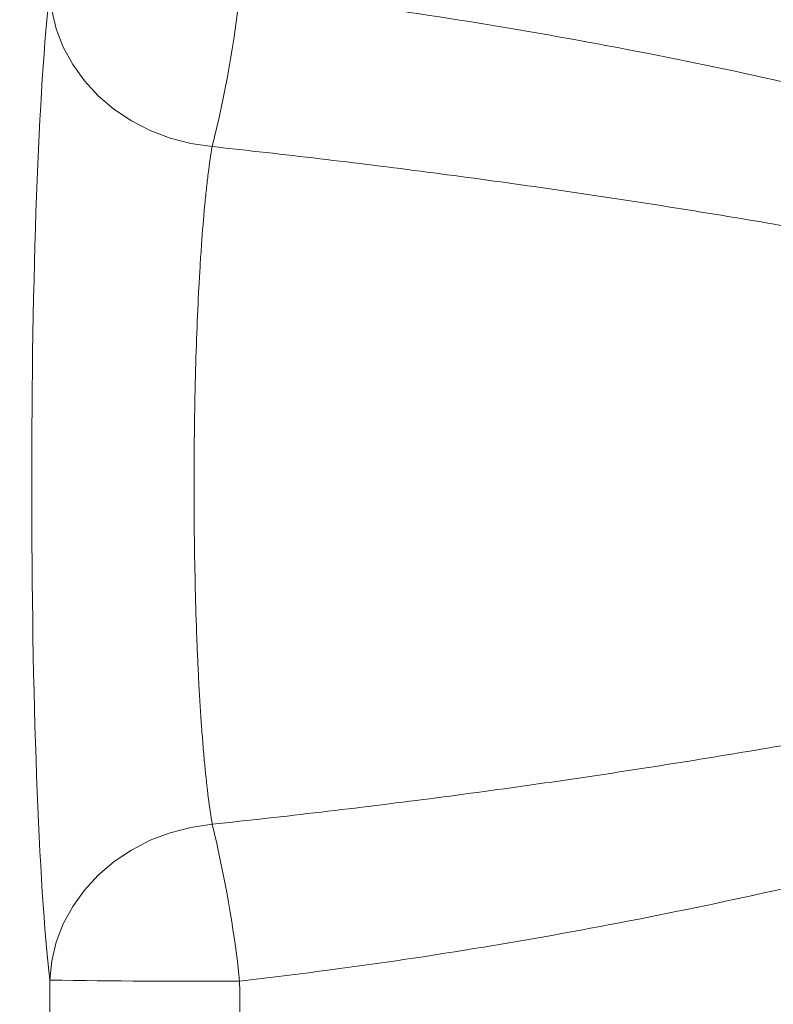
# Model space of a CAD drawing. Units: inches. Extents: x -156 to 1274, y -298 to 823.
# Drawn here: x -126 to -121, y 565 to 571 of the extents above; entities that cross this region are included whole.
import ezdxf

# ---------------------------------------------------------------- set-up
doc = ezdxf.new("R2010")
doc.units = ezdxf.units.IN
doc.header["$LTSCALE"] = 0.375
doc.header["$MEASUREMENT"] = 0
doc.layers.add('OBJECT', color=7, linetype='Continuous', lineweight=13)

# ---------------------------------------------------------------- blocks, each defined once
blk = doc.blocks.new('A$C2DF00E79')
at = {"layer": 'OBJECT', "flags": 128}
for points in [[(30.733, 19.6839), (30.7438, 19.5751), (30.7694, 19.468), (30.8094, 19.3641), (30.8632, 19.2649), (30.93, 19.1721), (31.0089, 19.0869), (31.0985, 19.0107), (31.1976, 18.9445), (31.3048, 18.8895), (31.4183, 18.8463), (31.5365, 18.8157), (31.6576, 18.7981)], [(30.7333, 14.0538), (30.7441, 14.1626), (30.7697, 14.2699), (30.8097, 14.3739), (30.8635, 14.4731), (30.9303, 14.566), (31.0091, 14.6513), (31.0988, 14.7276), (31.1979, 14.7938), (31.305, 14.8489), (31.4185, 14.8921), (31.5367, 14.9227), (31.6579, 14.9403)]]:
    blk.add_lwpolyline(points, dxfattribs=at)
at = {"layer": 'OBJECT'}
for centre, radius, start, end in [((25.0936, 20.4346), 6.765, 346.00038, 353.68585), ((24.8245, 13.2838), 7.0313, 6.23406, 13.62674), ((31.5723, 64.0496), 50.0029, 269.03855, 270.27719)]:
    blk.add_arc(centre, radius, start, end, dxfattribs=at)
blk.add_ellipse((30.8195, 16.87), major_axis=(0, 3.1616), ratio=0.060001, start_param=0.47341, end_param=2.669816, dxfattribs=at)
for points, knots in [([(28.0315, 3.9355), (28.1149, 3.9355), (28.5315, 3.9355), (30.2815, 3.9355), (33.8889, 3.9356), (38.2941, 3.9353), (41.9314, 3.9359), (43.7703, 3.9351), (44.6206, 3.9359), (45.0474, 3.9496), (45.4724, 3.9872), (45.8902, 4.0623), (46.2967, 4.1784), (46.6913, 4.3264), (47.0722, 4.5069), (47.4362, 4.7184), (47.7806, 4.9606), (48.1039, 5.231), (48.4036, 5.5273), (48.6906, 5.8631), (48.9573, 6.2415), (49.1971, 6.6624), (49.3955, 7.1042), (49.541, 7.5302), (49.635, 7.9353), (49.6889, 8.3142), (49.7188, 8.6966), (49.7315, 9.0802), (49.7369, 10.8192), (49.7296, 13.9132), (49.7374, 18.3628), (49.7224, 21.5765), (49.7381, 23.5542), (49.7452, 24.2958), (49.737, 24.981), (49.6844, 25.6085), (49.5822, 26.1734), (49.4325, 26.7273), (49.2579, 27.2019), (49.0772, 27.5997), (48.8784, 27.979), (48.6215, 28.3939), (48.2951, 28.8335), (47.9334, 29.2445), (47.5389, 29.6233), (47.1132, 29.967), (46.6592, 30.2733), (46.1825, 30.544), (45.8479, 30.6893), (45.6809, 30.7618)], [0, 0, 0, 0, 0.005202, 0.02601, 0.109242, 0.230391, 0.300998, 0.336301, 0.345181, 0.354077, 0.362946, 0.371791, 0.380531, 0.389302, 0.398073, 0.406812, 0.415551, 0.424322, 0.433092, 0.441831, 0.451863, 0.461943, 0.472023, 0.482055, 0.489991, 0.497945, 0.505928, 0.513923, 0.521894, 0.614481, 0.707069, 0.799656, 0.815091, 0.830526, 0.845954, 0.857849, 0.869792, 0.881734, 0.89363, 0.901312, 0.908994, 0.920346, 0.931739, 0.943132, 0.954484, 0.965843, 0.977242, 0.988641, 1, 1, 1, 1]), ([(31.8142, 14.0473), (31.9816, 14.0675), (32.4472, 14.1236), (33.2063, 14.2369), (34.0886, 14.3965), (34.9645, 14.5819), (35.8348, 14.7909), (36.6911, 15.0204), (37.5363, 15.2638), (38.3716, 15.5157), (39.142, 15.7602), (39.8477, 15.9922), (40.372, 16.1847), (40.7785, 16.353), (41.0171, 16.472), (41.1976, 16.581), (41.2966, 16.6596), (41.3624, 16.7333), (41.3977, 16.7917), (41.4139, 16.8573), (41.4056, 16.9253), (41.373, 16.9885), (41.3264, 17.0445), (41.2488, 17.1154), (41.1345, 17.1965), (40.9818, 17.2807), (40.7225, 17.4041), (40.3544, 17.5606), (39.8726, 17.736), (39.3857, 17.896), (38.7706, 18.091), (38.0295, 18.3249), (37.16, 18.5847), (36.2883, 18.8288), (35.4111, 19.0544), (34.5255, 19.255), (33.6297, 19.4275), (32.7276, 19.5754), (32.1208, 19.6522), (31.8175, 19.6906)], [0, 0, 0, 0, 0.024919, 0.069335, 0.113782, 0.15826, 0.202739, 0.247181, 0.290222, 0.33327, 0.376308, 0.409554, 0.442792, 0.458578, 0.474347, 0.482002, 0.489625, 0.492843, 0.496517, 0.499557, 0.502619, 0.506393, 0.509853, 0.513322, 0.521847, 0.530416, 0.538986, 0.564131, 0.589304, 0.614503, 0.639686, 0.684505, 0.729344, 0.774188, 0.819014, 0.864253, 0.909519, 0.954775, 1, 1, 1, 1]), ([(31.6579, 14.9403), (31.6501, 14.9856), (31.6426, 15.0364), (31.6285, 15.1489), (31.6218, 15.2106), (31.6122, 15.3113), (31.6091, 15.3463), (31.6031, 15.4189), (31.6002, 15.4562), (31.592, 15.571), (31.5869, 15.6513), (31.5802, 15.7774), (31.578, 15.8204), (31.575, 15.8864), (31.574, 15.9086), (31.5721, 15.9536), (31.5712, 15.9763), (31.5668, 16.0908), (31.5639, 16.1841), (31.5592, 16.3741), (31.5574, 16.4709), (31.5559, 16.594), (31.5556, 16.6187), (31.5552, 16.6684), (31.555, 16.6934), (31.5545, 16.7682), (31.5544, 16.8179), (31.5544, 16.9666), (31.5549, 17.0652), (31.5567, 17.2122), (31.5574, 17.2611), (31.5588, 17.3342), (31.5592, 17.3585), (31.5603, 17.4071), (31.5608, 17.4314), (31.5638, 17.5515), (31.5667, 17.6447), (31.5736, 17.8257), (31.5776, 17.9135), (31.5844, 18.0409), (31.5868, 18.0828), (31.5918, 18.164), (31.5944, 18.2034), (31.6027, 18.3181), (31.6086, 18.39), (31.6181, 18.4908), (31.6213, 18.5232), (31.6281, 18.5857), (31.6316, 18.6158), (31.6423, 18.7014), (31.6498, 18.7527), (31.6576, 18.7981)], [0, 0, 0, 0, 0.0625, 0.0625, 0.125, 0.125, 0.15625, 0.15625, 0.1875, 0.1875, 0.25, 0.25, 0.28125, 0.28125, 0.296875, 0.296875, 0.3125, 0.3125, 0.375, 0.375, 0.4375, 0.4375, 0.453125, 0.453125, 0.46875, 0.46875, 0.5, 0.5, 0.5625, 0.5625, 0.59375, 0.59375, 0.609375, 0.609375, 0.625, 0.625, 0.6875, 0.6875, 0.75, 0.75, 0.78125, 0.78125, 0.8125, 0.8125, 0.875, 0.875, 0.90625, 0.90625, 0.9375, 0.9375, 1, 1, 1, 1]), ([(31.6576, 18.7981), (32.0669, 18.7539), (32.4752, 18.7058), (33.2895, 18.6002), (33.6956, 18.5424), (34.5057, 18.4169), (34.9099, 18.3491), (35.5152, 18.2408), (35.7168, 18.2036), (36.1198, 18.1277), (36.3213, 18.0889), (36.9255, 17.9706), (37.3283, 17.8892), (37.9328, 17.7661), (38.1344, 17.7249), (38.5377, 17.6422), (38.7395, 17.6007), (39.1429, 17.5173), (39.3446, 17.4753), (39.7476, 17.3899), (39.949, 17.3465), (40.2503, 17.2782), (40.3506, 17.2549), (40.5508, 17.2063), (40.6506, 17.181), (40.7997, 17.14), (40.8493, 17.1258), (40.9478, 17.0959), (40.9968, 17.0802), (41.0695, 17.0545), (41.0937, 17.0456), (41.1416, 17.0266), (41.1653, 17.0165), (41.2122, 16.9946), (41.2353, 16.9828), (41.2682, 16.9625), (41.279, 16.9553), (41.2995, 16.9394), (41.3093, 16.9308), (41.3221, 16.9162), (41.326, 16.9111), (41.3329, 16.9001), (41.3359, 16.8941), (41.3399, 16.8817), (41.3411, 16.8751), (41.3411, 16.8619), (41.3399, 16.8553), (41.3359, 16.8429), (41.333, 16.8369), (41.326, 16.8257), (41.322, 16.8205), (41.3091, 16.8058), (41.2993, 16.7971), (41.2785, 16.7811), (41.2677, 16.7738), (41.2454, 16.76), (41.2339, 16.7536), (41.1993, 16.7354), (41.1757, 16.7244), (41.104, 16.6937), (41.0551, 16.6758), (40.9564, 16.6422), (40.9067, 16.6267), (40.7569, 16.5823), (40.6563, 16.5554), (40.4544, 16.5042), (40.353, 16.48), (40.1501, 16.4329), (40.0484, 16.4101), (39.8449, 16.3653), (39.7431, 16.3433), (39.4375, 16.2782), (39.2335, 16.2358), (38.8254, 16.1515), (38.6213, 16.1098), (38.2133, 16.0265), (38.0093, 15.9851), (37.3974, 15.8611), (36.9897, 15.7788), (36.3777, 15.6589), (36.1737, 15.6195), (35.7656, 15.5423), (35.5615, 15.5045), (34.9488, 15.3944), (34.5399, 15.3254), (33.7201, 15.1978), (33.3092, 15.1393), (32.4852, 15.0327), (32.0721, 14.9845), (31.6579, 14.9403)], [0, 0, 0, 0, 0.0625, 0.0625, 0.125, 0.125, 0.1875, 0.1875, 0.21875, 0.21875, 0.25, 0.25, 0.3125, 0.3125, 0.34375, 0.34375, 0.375, 0.375, 0.40625, 0.40625, 0.4375, 0.4375, 0.453125, 0.453125, 0.46875, 0.46875, 0.476562, 0.476562, 0.484375, 0.484375, 0.488281, 0.488281, 0.492187, 0.492187, 0.496094, 0.496094, 0.498047, 0.498047, 0.5, 0.5, 0.500977, 0.500977, 0.501953, 0.501953, 0.50293, 0.50293, 0.503906, 0.503906, 0.504883, 0.504883, 0.505859, 0.505859, 0.507812, 0.507812, 0.509766, 0.509766, 0.511719, 0.511719, 0.515625, 0.515625, 0.523437, 0.523437, 0.53125, 0.53125, 0.546875, 0.546875, 0.5625, 0.5625, 0.578125, 0.578125, 0.59375, 0.59375, 0.625, 0.625, 0.65625, 0.65625, 0.6875, 0.6875, 0.75, 0.75, 0.78125, 0.78125, 0.8125, 0.8125, 0.875, 0.875, 0.9375, 0.9375, 1, 1, 1, 1]), ([(30.7333, 14.0538), (30.7331, 13.5714), (30.7329, 13.089), (30.7328, 12.1242), (30.7328, 11.6418), (30.7331, 10.677), (30.7332, 10.1946), (30.7337, 9.2299), (30.734, 8.7475), (30.7342, 8.2651)], [0, 0, 0, 0, 0.25, 0.25, 0.5, 0.5, 0.75, 0.75, 1, 1, 1, 1]), ([(31.7867, 8.2739), (31.7941, 8.9405), (31.8082, 10.236), (31.8193, 12.1605), (31.8159, 13.4184), (31.8142, 14.0473)], [0, 0, 0, 0, 0.3464039, 0.6731868, 1, 1, 1, 1])]:
    blk.add_open_spline(points, degree=3, knots=knots, dxfattribs=at)

msp = doc.modelspace()

# ---------------------------------------------------------------- block references
at = {"layer": 'OBJECT'}
msp.add_blockref('A$C2DF00E79', (-156.2693, 551.0921), dxfattribs=at)

doc.saveas('drawing.dxf')
